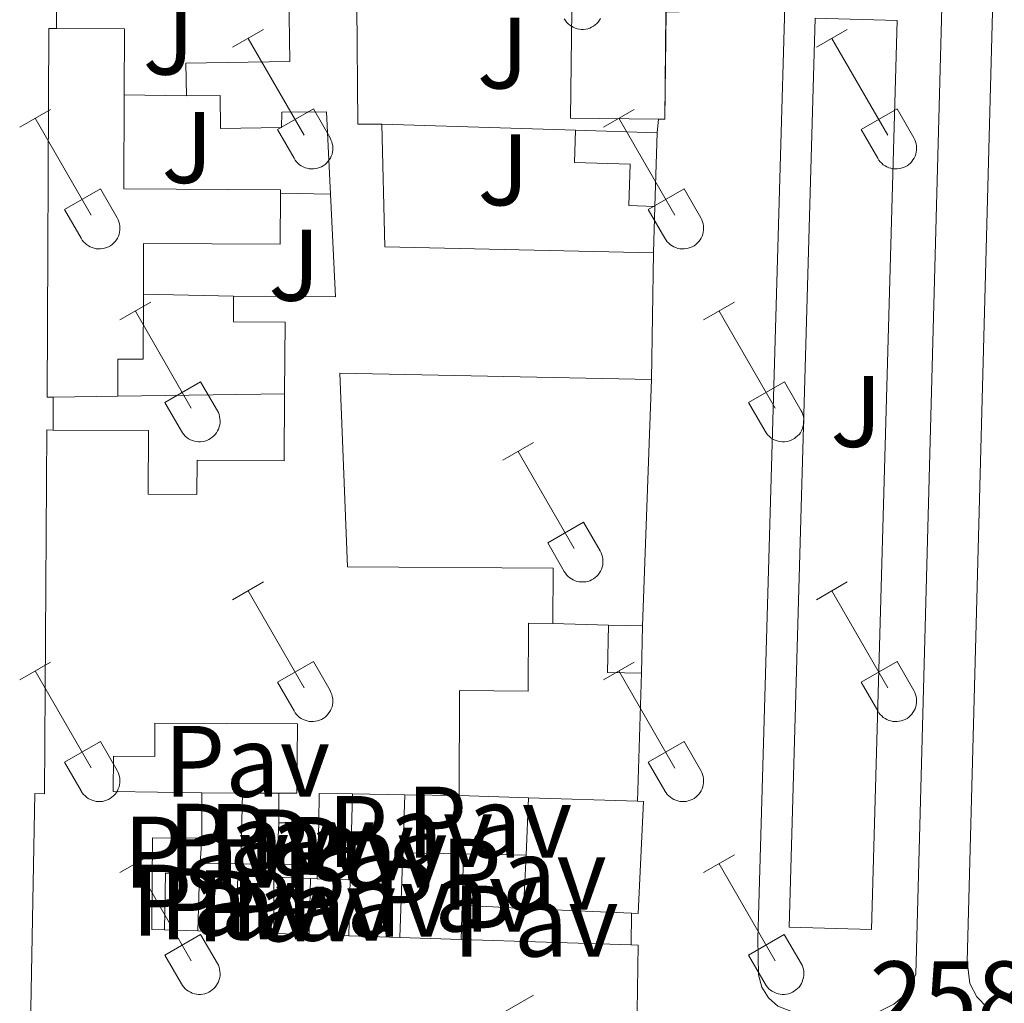
# Model space of a CAD drawing. Units: metres. Extents: x 628668 to 633177, y 4641304 to 4644356.
# Drawn here: x 630857 to 630954, y 4641764 to 4641861 of the extents above; entities that cross this region are included whole.
import ezdxf
from ezdxf.enums import TextEntityAlignment as Align

# ---------------------------------------------------------------- set-up
doc = ezdxf.new("R2010")
doc.units = ezdxf.units.M
doc.header["$MEASUREMENT"] = 0
for name, color, linetype, lineweight in [('Level 15', 1, 'Continuous', 0), ('Level 16', 1, 'Continuous', 0), ('Level 21', 19, 'Continuous', 0), ('Level 26', 92, 'Continuous', 0), ('Level 36', 19, 'Continuous', 40), ('Level 41', 39, 'Continuous', 0), ('Level 52', 1, 'Continuous', 13), ('Level 54', 13, 'Continuous', 0)]:
    doc.layers.add(name, color=color, linetype=linetype, lineweight=lineweight)
doc.styles.add('Arial', font='ARIAL.TTF', dxfattribs={"height": 0.2})

msp = doc.modelspace()

# ---------------------------------------------------------------- linework, layer by layer
at = {"layer": 'Level 15', "linetype": 'Continuous', "lineweight": 13}
for points in [[(630920.56, 4641874.46, 264.4), (630922.06, 4641874.41, 264.46), (630921.91, 4641862.25, 264.49), (630920.61, 4641862.26, 264.6), (630920.48, 4641851.67, 264.53), (630919.86, 4641851.68, 264.56)], [(630873.27, 4641853.97, 260.4), (630873.22, 4641857.21, 260.22), (630883.48, 4641857.36, 260.4), (630883.38, 4641864.12, 260.32)], [(630897.34, 4641862.91, 262.67), (630890.09, 4641862.9, 262.82), (630890.19, 4641851.19, 261.48), (630892.57, 4641851.18, 261.03)], [(630919.86, 4641851.68, 264.56), (630911.18, 4641851.78, 265.02), (630911.3, 4641862.42, 265.09), (630903.55, 4641862.51, 263.56)], [(630860.12, 4641824.24, 262.02), (630859.53, 4641824.23, 262.08), (630859.68, 4641860.62, 263.26), (630860.44, 4641860.61, 263.26)], [(630860.44, 4641860.61, 263.26), (630867.16, 4641860.58, 263.26), (630867.13, 4641854.09, 263.46)], [(630867.13, 4641854.09, 263.46), (630867.09, 4641844.78, 263.75), (630882.54, 4641844.71, 261.03), (630882.54, 4641844.36, 261.01)], [(630887.48, 4641844.28, 262.43), (630887.08, 4641852.41, 261.22), (630882.7, 4641852.37, 260.33), (630882.66, 4641850.84, 259.77), (630876.64, 4641850.75, 260.29), (630876.59, 4641854.02, 260.33), (630873.27, 4641853.97, 260.4)], [(630892.57, 4641851.18, 261.03), (630892.86, 4641839.06, 262.71), (630919.36, 4641838.48, 262.3)], [(630919.5, 4641843.06, 261.26), (630916.95, 4641843.14, 261), (630917.08, 4641847.22, 261.04), (630911.59, 4641847.4, 261.04), (630911.66, 4641850.58, 261.3)], [(630911.66, 4641850.58, 261.3), (630919.74, 4641850.32, 261.44)], [(630919.74, 4641850.32, 261.44), (630919.5, 4641843.06, 261.26)], [(630882.54, 4641844.36, 261.01), (630882.52, 4641839.33, 260.77), (630869.04, 4641839.39, 261.44), (630869.02, 4641834.41, 261.39)], [(630877.91, 4641834.2, 260.89), (630887.98, 4641834.13, 263.94), (630887.48, 4641844.28, 262.43)], [(630919.36, 4641838.48, 262.3), (630919.18, 4641825.97, 262.71)], [(630869.02, 4641834.41, 261.39), (630868.99, 4641827.98, 261.33), (630866.5, 4641827.99, 261.56), (630866.49, 4641824.34, 261.44)], [(630882.96, 4641824.57, 261.67), (630883.01, 4641831.64, 261.26), (630877.9, 4641831.67, 260.89), (630877.91, 4641834.2, 260.89)], [(630919.18, 4641825.97, 262.71), (630888.4, 4641826.61, 262.71), (630889.18, 4641807.48, 262.34), (630909.46, 4641807.37, 261.82), (630909.43, 4641801.9, 262)], [(630866.49, 4641824.34, 261.44), (630860.12, 4641824.24, 262.02)], [(630860.13, 4641820.99, 263.4), (630869.54, 4641820.93, 262.08), (630869.5, 4641814.66, 261.44), (630874.31, 4641814.63, 261.22), (630874.33, 4641818.02, 261.15), (630882.92, 4641817.96, 262.04), (630882.96, 4641824.57, 261.67)], [(630917.74, 4641761.47, 268.21), (630914.9, 4641759.24, 268.14), (630857.84, 4641760.35, 268.7), (630858.32, 4641785.1, 268.84), (630859.25, 4641785.08, 262.11), (630859.48, 4641821, 263.49), (630860.13, 4641820.99, 263.4)], [(630909.43, 4641801.9, 262), (630907.05, 4641801.91, 263.56), (630907.01, 4641795.23, 263.12), (630900.23, 4641795.27, 263.94), (630900.18, 4641784.92, 263.9)], [(630918.19, 4641797, 261.88), (630914.83, 4641797.07, 261.73), (630914.92, 4641801.72, 261.84)], [(630914.92, 4641801.72, 261.84), (630918.28, 4641801.65, 261.99)], [(630918.28, 4641801.65, 261.99), (630918.19, 4641797, 261.88)], [(630882.39, 4641785.14, 261.7), (630884.18, 4641785.13, 261.82), (630884.22, 4641791.98, 261.59), (630870.16, 4641792.06, 261.93), (630870.15, 4641788.77, 261.82), (630866.07, 4641788.79, 261.85), (630866.05, 4641785.31, 268.58), (630874.8, 4641785.17, 260.81)], [(630874.8, 4641785.17, 260.81), (630874.78, 4641780.72, 261.04)], [(630882.38, 4641782.23, 261.78), (630882.39, 4641785.14, 261.7)], [(630889.65, 4641785.07, 262.48), (630886.36, 4641785.12, 262.04), (630886.34, 4641782.21, 261.78)], [(630894.82, 4641784.99, 263.18), (630889.65, 4641785.07, 262.48)], [(630900.18, 4641784.92, 263.9), (630894.82, 4641784.99, 263.18)], [(630906.79, 4641779.03, 267.44), (630907.05, 4641784.69, 267.42)], [(630907.05, 4641784.69, 267.42), (630917.78, 4641784.35, 267.6)], [(630917.78, 4641784.35, 267.6), (630918.38, 4641784.33, 267.61), (630917.87, 4641773.26, 267.64), (630917.2, 4641773.29, 267.63)], [(630886.34, 4641782.21, 261.78), (630882.38, 4641782.23, 261.78)], [(630874.78, 4641780.72, 261.04), (630869.92, 4641780.75, 268.84), (630869.87, 4641771.69, 268.81), (630871.1, 4641771.65, 268.79)], [(630906.55, 4641773.77, 267.46), (630906.79, 4641779.03, 267.44)], [(630917.2, 4641773.29, 267.63), (630906.55, 4641773.77, 267.46)], [(630871.1, 4641771.65, 268.79), (630874.41, 4641771.55, 268.76)], [(630874.41, 4641771.55, 268.76), (630878.19, 4641771.43, 268.72)], [(630878.19, 4641771.43, 268.72), (630881.91, 4641771.31, 268.68)], [(630881.91, 4641771.31, 268.68), (630885.37, 4641771.19, 268.65)], [(630885.37, 4641771.19, 268.65), (630889.31, 4641771.07, 268.61)], [(630889.31, 4641771.07, 268.61), (630894.32, 4641770.91, 268.56)], [(630894.32, 4641770.91, 268.56), (630900.4, 4641770.71, 268.5)], [(630900.4, 4641770.71, 268.5), (630917.17, 4641770.17, 268.33)], [(630917.17, 4641770.17, 268.33), (630917.87, 4641770.15, 268.32), (630917.74, 4641761.47, 268.21)]]:
    msp.add_polyline3d(points, dxfattribs=at)
at = {"layer": 'Level 16', "color": 1, "linetype": 'Continuous', "lineweight": 13, "ltscale": 0.5}
for points in [[(630860.44, 4641860.61, 260.12), (630860.48, 4641864.13, 260.12)], [(630873.27, 4641853.97, 259.97), (630867.13, 4641854.09, 259.97)], [(630919.74, 4641850.32, 261.21), (630919.86, 4641851.68, 261.21)], [(630892.57, 4641851.18, 260.19), (630911.66, 4641850.58, 260.34)], [(630882.54, 4641844.36, 260.34), (630887.48, 4641844.28, 260.34)], [(630919.5, 4641843.06, 261.18), (630919.36, 4641838.48, 261.21)], [(630869.02, 4641834.41, 260.56), (630877.91, 4641834.2, 260.53)], [(630919.18, 4641825.97, 261.77), (630918.28, 4641801.65, 261.96)], [(630860.13, 4641820.99, 261.38), (630860.12, 4641824.24, 261.38)], [(630866.49, 4641824.34, 260.49), (630882.96, 4641824.57, 260.49)], [(630914.92, 4641801.72, 261.51), (630909.43, 4641801.9, 261.55)], [(630918.19, 4641797, 262.18), (630917.78, 4641784.35, 262.25)], [(630878.82, 4641785.15, 261.64), (630874.8, 4641785.17, 261.54)], [(630878.64, 4641778.17, 261.35), (630878.82, 4641785.15, 261.24)], [(630882.39, 4641785.14, 261.73), (630878.82, 4641785.15, 261.64)], [(630889.65, 4641785.07, 261.99), (630889.44, 4641776.58, 262.08)], [(630894.62, 4641779.26, 261.42), (630894.82, 4641784.99, 261.42)], [(630907.05, 4641784.69, 262.47), (630900.18, 4641784.92, 262.47)], [(630882.2, 4641778.11, 261.31), (630882.38, 4641782.23, 261.31)], [(630886.22, 4641778.04, 261.47), (630886.34, 4641782.21, 261.5)], [(630878.64, 4641778.17, 261.39), (630874.64, 4641778.25, 261.35), (630874.78, 4641780.72, 261.24)], [(630894.32, 4641770.91, 261.42), (630894.62, 4641779.26, 261.42)], [(630894.62, 4641779.26, 261.38), (630900.61, 4641779.15, 261.37)], [(630900.48, 4641774.08, 261.48), (630900.61, 4641779.15, 261.35)], [(630900.61, 4641779.15, 261.37), (630906.79, 4641779.03, 261.35)], [(630882.2, 4641778.11, 261.42), (630878.64, 4641778.17, 261.39)], [(630886.22, 4641778.04, 261.46), (630882.2, 4641778.11, 261.42)], [(630886.18, 4641776.69, 261.47), (630886.22, 4641778.04, 261.47)], [(630871.1, 4641771.65, 261.91), (630871.21, 4641777.24, 261.73), (630874.55, 4641777.12, 261.69)], [(630874.41, 4641771.55, 261.72), (630874.55, 4641777.12, 261.65)], [(630874.55, 4641777.12, 261.69), (630878.34, 4641776.98, 261.64)], [(630878.19, 4641771.43, 261.61), (630878.34, 4641776.98, 261.46)], [(630878.34, 4641776.98, 261.64), (630881.91, 4641776.85, 261.6)], [(630881.91, 4641771.31, 261.46), (630881.91, 4641776.85, 261.42)], [(630881.91, 4641776.85, 261.6), (630885.53, 4641776.72, 261.55)], [(630885.37, 4641771.19, 261.42), (630885.53, 4641776.72, 261.42)], [(630885.53, 4641776.72, 261.55), (630886.18, 4641776.69, 261.54)], [(630886.18, 4641776.69, 261.54), (630889.44, 4641776.58, 261.5)], [(630889.44, 4641776.58, 262.08), (630889.31, 4641771.07, 262.14)], [(630900.4, 4641770.71, 261.57), (630900.48, 4641774.08, 261.48)], [(630900.48, 4641774.08, 261.35), (630906.55, 4641773.77, 261.35)], [(630917.2, 4641773.29, 263.52), (630917.17, 4641770.17, 263.63)]]:
    msp.add_polyline3d(points, dxfattribs=at)
at = {"layer": 'Level 21', "color": 19, "linetype": 'Continuous', "lineweight": 13}
for points in [[(630936.59, 4641965.28, 257.34), (630937.48, 4641965.95, 257.34), (630938.49, 4641966.4, 257.34), (630945.68, 4641966.55, 257.34), (630947.59, 4641966.02, 257.36), (630948.69, 4641965.29, 257.38), (630949.92, 4641963.74, 257.4), (630950.5, 4641961.85, 257.41), (630945.27, 4641767.28, 258.64), (630944.58, 4641765.83, 258.67), (630943.91, 4641765, 258.68), (630943.09, 4641764.31, 258.68), (630941.65, 4641763.59, 258.65), (630933.37, 4641763.45, 258.77), (630931.64, 4641764.12, 258.84)], [(630931.64, 4641764.12, 258.84), (630930.72, 4641764.95, 258.88), (630930.06, 4641766, 258.91), (630929.74, 4641767.2, 258.93), (630929.66, 4641770.76, 258.9), (630935.22, 4641962.91, 257.34), (630935.88, 4641964.43, 257.34), (630936.59, 4641965.28, 257.34)], [(630952.31, 4641763.99, 258.55), (630951.28, 4641765.05, 258.52), (630950.6, 4641766.35, 258.5), (630950.33, 4641768.54, 258.49), (630953.15, 4641873.38, 258.16)], [(630932.76, 4641771.92, 259.09), (630935.32, 4641861.65, 258.27), (630943.44, 4641861.42, 258.08), (630940.88, 4641771.69, 258.9), (630932.76, 4641771.92, 259.09)]]:
    msp.add_polyline3d(points, dxfattribs=at)
at = {"layer": 'Level 36', "color": 32, "linetype": 'Continuous', "lineweight": 0}
for points in [[(630910.57, 4641861.58), (630910.68, 4641861.4), (630910.8, 4641861.24), (630910.95, 4641861.09), (630911.11, 4641860.95), (630911.28, 4641860.84), (630911.46, 4641860.74), (630911.65, 4641860.65), (630911.85, 4641860.59), (630912.06, 4641860.55), (630912.26, 4641860.53), (630912.47, 4641860.53), (630912.68, 4641860.56), (630912.88, 4641860.6), (630913.08, 4641860.67), (630913.27, 4641860.75), (630913.45, 4641860.85), (630913.62, 4641860.97), (630913.77, 4641861.11), (630913.92, 4641861.26), (630914.04, 4641861.43), (630914.15, 4641861.61)], [(630877.83, 4641858.78), (630880.87, 4641860.53)], [(630935.45, 4641858.78), (630938.5, 4641860.53)], [(630879.35, 4641859.65), (630884.88, 4641850.08)], [(630936.98, 4641859.65), (630942.5, 4641850.08)], [(630856.81, 4641850.88), (630859.85, 4641852.64)], [(630882.26, 4641850.64), (630885.8, 4641852.68)], [(630885.8, 4641852.68), (630887.45, 4641849.83)], [(630914.43, 4641850.88), (630917.47, 4641852.64)], [(630939.88, 4641850.64), (630943.42, 4641852.68)], [(630943.42, 4641852.68), (630945.07, 4641849.83)], [(630858.33, 4641851.76), (630863.86, 4641842.18)], [(630915.95, 4641851.76), (630921.48, 4641842.18)], [(630882.26, 4641850.64), (630883.89, 4641847.81)], [(630939.88, 4641850.64), (630941.52, 4641847.81)], [(630883.9, 4641847.81), (630884.01, 4641847.63), (630884.13, 4641847.47), (630884.28, 4641847.32), (630884.44, 4641847.18), (630884.61, 4641847.06), (630884.79, 4641846.96), (630884.98, 4641846.88), (630885.18, 4641846.82), (630885.38, 4641846.78), (630885.59, 4641846.76), (630885.8, 4641846.76), (630886, 4641846.79), (630886.21, 4641846.83), (630886.41, 4641846.89), (630886.6, 4641846.98), (630886.78, 4641847.08), (630886.95, 4641847.2), (630887.1, 4641847.34), (630887.24, 4641847.49), (630887.37, 4641847.65), (630887.48, 4641847.83), (630887.57, 4641848.02), (630887.64, 4641848.22), (630887.69, 4641848.42), (630887.72, 4641848.63), (630887.72, 4641848.83), (630887.71, 4641849.04), (630887.67, 4641849.25), (630887.62, 4641849.45), (630887.54, 4641849.64), (630887.45, 4641849.82)], [(630941.52, 4641847.81), (630941.63, 4641847.63), (630941.76, 4641847.47), (630941.9, 4641847.32), (630942.06, 4641847.18), (630942.23, 4641847.06), (630942.41, 4641846.96), (630942.6, 4641846.88), (630942.8, 4641846.82), (630943.01, 4641846.78), (630943.21, 4641846.76), (630943.42, 4641846.76), (630943.63, 4641846.79), (630943.83, 4641846.83), (630944.03, 4641846.89), (630944.22, 4641846.98), (630944.4, 4641847.08), (630944.57, 4641847.2), (630944.73, 4641847.34), (630944.87, 4641847.49), (630944.99, 4641847.65), (630945.1, 4641847.83), (630945.19, 4641848.02), (630945.26, 4641848.22), (630945.31, 4641848.42), (630945.34, 4641848.62), (630945.34, 4641848.83), (630945.33, 4641849.04), (630945.3, 4641849.25), (630945.24, 4641849.45), (630945.17, 4641849.64), (630945.07, 4641849.82)], [(630861.24, 4641842.74), (630864.78, 4641844.78)], [(630864.78, 4641844.78), (630866.42, 4641841.93)], [(630918.86, 4641842.74), (630922.4, 4641844.78)], [(630922.4, 4641844.78), (630924.05, 4641841.93)], [(630861.24, 4641842.74), (630862.87, 4641839.91)], [(630918.86, 4641842.74), (630920.49, 4641839.91)], [(630862.87, 4641839.91), (630862.98, 4641839.73), (630863.11, 4641839.57), (630863.26, 4641839.42), (630863.42, 4641839.29), (630863.59, 4641839.17), (630863.77, 4641839.07), (630863.96, 4641838.99), (630864.16, 4641838.93), (630864.36, 4641838.88), (630864.57, 4641838.87), (630864.78, 4641838.87), (630864.98, 4641838.89), (630865.19, 4641838.93), (630865.38, 4641839), (630865.58, 4641839.08), (630865.76, 4641839.18), (630865.93, 4641839.3), (630866.08, 4641839.44), (630866.22, 4641839.59), (630866.35, 4641839.76), (630866.46, 4641839.94), (630866.55, 4641840.12), (630866.62, 4641840.32), (630866.66, 4641840.52), (630866.69, 4641840.73), (630866.7, 4641840.94), (630866.69, 4641841.14), (630866.65, 4641841.35), (630866.6, 4641841.55), (630866.52, 4641841.74), (630866.43, 4641841.93)], [(630920.5, 4641839.91), (630920.61, 4641839.73), (630920.74, 4641839.57), (630920.88, 4641839.42), (630921.04, 4641839.28), (630921.21, 4641839.17), (630921.39, 4641839.07), (630921.58, 4641838.99), (630921.78, 4641838.92), (630921.98, 4641838.88), (630922.19, 4641838.86), (630922.4, 4641838.87), (630922.61, 4641838.89), (630922.81, 4641838.93), (630923.01, 4641839), (630923.2, 4641839.08), (630923.38, 4641839.18), (630923.55, 4641839.3), (630923.7, 4641839.44), (630923.85, 4641839.59), (630923.97, 4641839.76), (630924.08, 4641839.94), (630924.17, 4641840.12), (630924.24, 4641840.32), (630924.29, 4641840.52), (630924.32, 4641840.73), (630924.32, 4641840.93), (630924.31, 4641841.14), (630924.28, 4641841.35), (630924.22, 4641841.55), (630924.14, 4641841.74), (630924.05, 4641841.93)], [(630866.7, 4641831.85), (630869.75, 4641833.6)], [(630924.32, 4641831.85), (630927.37, 4641833.6)], [(630868.23, 4641832.72), (630873.75, 4641823.15)], [(630925.85, 4641832.72), (630931.38, 4641823.15)], [(630871.13, 4641823.71), (630874.67, 4641825.75)], [(630874.67, 4641825.75), (630876.32, 4641822.9)], [(630928.76, 4641823.71), (630932.3, 4641825.75)], [(630932.3, 4641825.75), (630933.94, 4641822.9)], [(630871.13, 4641823.71), (630872.77, 4641820.88)], [(630928.76, 4641823.71), (630930.39, 4641820.88)], [(630872.77, 4641820.88), (630872.88, 4641820.7), (630873.01, 4641820.54), (630873.15, 4641820.39), (630873.31, 4641820.25), (630873.48, 4641820.13), (630873.66, 4641820.03), (630873.86, 4641819.95), (630874.05, 4641819.89), (630874.26, 4641819.85), (630874.46, 4641819.83), (630874.67, 4641819.83), (630874.88, 4641819.85), (630875.08, 4641819.9), (630875.28, 4641819.96), (630875.47, 4641820.05), (630875.65, 4641820.15), (630875.82, 4641820.27), (630875.98, 4641820.41), (630876.12, 4641820.56), (630876.24, 4641820.72), (630876.35, 4641820.9), (630876.44, 4641821.09), (630876.51, 4641821.29), (630876.56, 4641821.49), (630876.59, 4641821.69), (630876.6, 4641821.9), (630876.58, 4641822.11), (630876.55, 4641822.31), (630876.49, 4641822.51), (630876.42, 4641822.71), (630876.32, 4641822.89)], [(630930.39, 4641820.88), (630930.5, 4641820.7), (630930.63, 4641820.53), (630930.78, 4641820.39), (630930.93, 4641820.25), (630931.1, 4641820.13), (630931.29, 4641820.03), (630931.48, 4641819.95), (630931.68, 4641819.89), (630931.88, 4641819.85), (630932.09, 4641819.83), (630932.3, 4641819.83), (630932.5, 4641819.85), (630932.71, 4641819.9), (630932.9, 4641819.96), (630933.09, 4641820.05), (630933.28, 4641820.15), (630933.44, 4641820.27), (630933.6, 4641820.41), (630933.74, 4641820.56), (630933.87, 4641820.72), (630933.98, 4641820.9), (630934.06, 4641821.09), (630934.13, 4641821.29), (630934.18, 4641821.49), (630934.21, 4641821.69), (630934.22, 4641821.9), (630934.21, 4641822.11), (630934.17, 4641822.31), (630934.12, 4641822.51), (630934.04, 4641822.71), (630933.95, 4641822.89)], [(630904.5, 4641818), (630907.54, 4641819.76)], [(630906.02, 4641818.88), (630911.55, 4641809.31)], [(630908.93, 4641809.86), (630912.47, 4641811.9)], [(630912.47, 4641811.9), (630914.12, 4641809.05)], [(630908.93, 4641809.86), (630910.56, 4641807.03)], [(630910.57, 4641807.03), (630910.68, 4641806.86), (630910.8, 4641806.69), (630910.95, 4641806.54), (630911.11, 4641806.41), (630911.28, 4641806.29), (630911.46, 4641806.19), (630911.65, 4641806.11), (630911.85, 4641806.05), (630912.05, 4641806.01), (630912.26, 4641805.99), (630912.47, 4641805.99), (630912.68, 4641806.01), (630912.88, 4641806.05), (630913.08, 4641806.12), (630913.27, 4641806.2), (630913.45, 4641806.3), (630913.62, 4641806.43), (630913.77, 4641806.56), (630913.92, 4641806.71), (630914.04, 4641806.88), (630914.15, 4641807.06), (630914.24, 4641807.25), (630914.31, 4641807.44), (630914.36, 4641807.64), (630914.38, 4641807.85), (630914.39, 4641808.06), (630914.38, 4641808.27), (630914.34, 4641808.47), (630914.29, 4641808.67), (630914.21, 4641808.86), (630914.12, 4641809.05)], [(630877.83, 4641804.23), (630880.87, 4641805.99)], [(630935.45, 4641804.23), (630938.5, 4641805.99)], [(630879.35, 4641805.11), (630884.88, 4641795.53)], [(630936.98, 4641805.11), (630942.5, 4641795.53)], [(630856.81, 4641796.33), (630859.85, 4641798.09)], [(630882.26, 4641796.09), (630885.8, 4641798.13)], [(630885.8, 4641798.13), (630887.45, 4641795.28)], [(630914.43, 4641796.33), (630917.47, 4641798.09)], [(630939.88, 4641796.09), (630943.42, 4641798.13)], [(630943.42, 4641798.13), (630945.07, 4641795.28)], [(630858.33, 4641797.21), (630863.85, 4641787.64)], [(630915.95, 4641797.21), (630921.48, 4641787.63)], [(630882.26, 4641796.09), (630883.89, 4641793.26)], [(630939.88, 4641796.09), (630941.51, 4641793.26)], [(630883.89, 4641793.26), (630884, 4641793.08), (630884.13, 4641792.92), (630884.28, 4641792.77), (630884.44, 4641792.63), (630884.61, 4641792.52), (630884.79, 4641792.42), (630884.98, 4641792.34), (630885.18, 4641792.27), (630885.38, 4641792.23), (630885.59, 4641792.21), (630885.8, 4641792.22), (630886, 4641792.24), (630886.21, 4641792.28), (630886.4, 4641792.35), (630886.6, 4641792.43), (630886.78, 4641792.53), (630886.95, 4641792.65), (630887.1, 4641792.79), (630887.24, 4641792.94), (630887.37, 4641793.11), (630887.48, 4641793.29), (630887.57, 4641793.47), (630887.64, 4641793.67), (630887.68, 4641793.87), (630887.71, 4641794.08), (630887.72, 4641794.29), (630887.71, 4641794.49), (630887.67, 4641794.7), (630887.62, 4641794.9), (630887.54, 4641795.09), (630887.45, 4641795.28)], [(630941.52, 4641793.26), (630941.63, 4641793.08), (630941.76, 4641792.92), (630941.9, 4641792.77), (630942.06, 4641792.63), (630942.23, 4641792.52), (630942.41, 4641792.42), (630942.6, 4641792.33), (630942.8, 4641792.27), (630943, 4641792.23), (630943.21, 4641792.21), (630943.42, 4641792.21), (630943.63, 4641792.24), (630943.83, 4641792.28), (630944.03, 4641792.35), (630944.22, 4641792.43), (630944.4, 4641792.53), (630944.57, 4641792.65), (630944.72, 4641792.79), (630944.87, 4641792.94), (630944.99, 4641793.11), (630945.1, 4641793.29), (630945.19, 4641793.47), (630945.26, 4641793.67), (630945.31, 4641793.87), (630945.34, 4641794.08), (630945.34, 4641794.29), (630945.33, 4641794.49), (630945.3, 4641794.7), (630945.24, 4641794.9), (630945.16, 4641795.09), (630945.07, 4641795.28)], [(630861.24, 4641788.2), (630864.78, 4641790.24)], [(630864.78, 4641790.24), (630866.42, 4641787.38)], [(630918.86, 4641788.19), (630922.4, 4641790.23)], [(630922.4, 4641790.23), (630924.05, 4641787.38)], [(630861.24, 4641788.2), (630862.87, 4641785.37)], [(630862.87, 4641785.36), (630862.98, 4641785.19), (630863.11, 4641785.02), (630863.26, 4641784.87), (630863.41, 4641784.74), (630863.58, 4641784.62), (630863.77, 4641784.52), (630863.96, 4641784.44), (630864.16, 4641784.38), (630864.36, 4641784.34), (630864.57, 4641784.32), (630864.78, 4641784.32), (630864.98, 4641784.34), (630865.19, 4641784.39), (630865.38, 4641784.45), (630865.58, 4641784.53), (630865.76, 4641784.64), (630865.92, 4641784.76), (630866.08, 4641784.89), (630866.22, 4641785.05), (630866.35, 4641785.21), (630866.46, 4641785.39), (630866.54, 4641785.58), (630866.62, 4641785.77), (630866.66, 4641785.97), (630866.69, 4641786.18), (630866.7, 4641786.39), (630866.69, 4641786.6), (630866.65, 4641786.8), (630866.6, 4641787), (630866.52, 4641787.19), (630866.43, 4641787.38)], [(630918.86, 4641788.19), (630920.49, 4641785.37)], [(630920.5, 4641785.36), (630920.61, 4641785.19), (630920.73, 4641785.02), (630920.88, 4641784.87), (630921.04, 4641784.74), (630921.21, 4641784.62), (630921.39, 4641784.52), (630921.58, 4641784.44), (630921.78, 4641784.38), (630921.98, 4641784.34), (630922.19, 4641784.32), (630922.4, 4641784.32), (630922.61, 4641784.34), (630922.81, 4641784.39), (630923.01, 4641784.45), (630923.2, 4641784.53), (630923.38, 4641784.63), (630923.55, 4641784.76), (630923.7, 4641784.89), (630923.84, 4641785.05), (630923.97, 4641785.21), (630924.08, 4641785.39), (630924.17, 4641785.58), (630924.24, 4641785.77), (630924.29, 4641785.97), (630924.32, 4641786.18), (630924.32, 4641786.39), (630924.31, 4641786.6), (630924.28, 4641786.8), (630924.22, 4641787), (630924.14, 4641787.19), (630924.05, 4641787.38)], [(630866.7, 4641777.3), (630869.75, 4641779.05)], [(630924.32, 4641777.3), (630927.37, 4641779.05)], [(630868.23, 4641778.17), (630873.75, 4641768.61)], [(630925.85, 4641778.17), (630931.37, 4641768.61)], [(630871.13, 4641769.16), (630874.67, 4641771.2)], [(630874.67, 4641771.2), (630876.32, 4641768.35)], [(630928.75, 4641769.16), (630932.29, 4641771.2)], [(630932.29, 4641771.2), (630933.94, 4641768.35)], [(630871.13, 4641769.16), (630872.77, 4641766.33)], [(630928.75, 4641769.16), (630930.39, 4641766.33)], [(630872.77, 4641766.33), (630872.88, 4641766.15), (630873.01, 4641765.99), (630873.15, 4641765.84), (630873.31, 4641765.7), (630873.48, 4641765.59), (630873.66, 4641765.49), (630873.85, 4641765.41), (630874.05, 4641765.34), (630874.26, 4641765.3), (630874.46, 4641765.28), (630874.67, 4641765.29), (630874.88, 4641765.31), (630875.08, 4641765.35), (630875.28, 4641765.41), (630875.47, 4641765.5), (630875.65, 4641765.6), (630875.82, 4641765.72), (630875.98, 4641765.86), (630876.12, 4641766.01), (630876.24, 4641766.18), (630876.35, 4641766.35), (630876.44, 4641766.54), (630876.51, 4641766.74), (630876.56, 4641766.94), (630876.59, 4641767.15), (630876.6, 4641767.35), (630876.58, 4641767.56), (630876.55, 4641767.77), (630876.49, 4641767.97), (630876.42, 4641768.16), (630876.32, 4641768.35)], [(630930.39, 4641766.33), (630930.5, 4641766.15), (630930.63, 4641765.99), (630930.77, 4641765.84), (630930.93, 4641765.7), (630931.1, 4641765.59), (630931.29, 4641765.49), (630931.48, 4641765.4), (630931.68, 4641765.34), (630931.88, 4641765.3), (630932.09, 4641765.28), (630932.3, 4641765.29), (630932.5, 4641765.31), (630932.7, 4641765.35), (630932.9, 4641765.41), (630933.09, 4641765.5), (630933.27, 4641765.6), (630933.44, 4641765.72), (630933.6, 4641765.86), (630933.74, 4641766.01), (630933.87, 4641766.18), (630933.97, 4641766.35), (630934.06, 4641766.54), (630934.13, 4641766.74), (630934.18, 4641766.94), (630934.21, 4641767.15), (630934.22, 4641767.35), (630934.2, 4641767.56), (630934.17, 4641767.77), (630934.12, 4641767.97), (630934.04, 4641768.16), (630933.94, 4641768.35)], [(630904.5, 4641763.45), (630907.54, 4641765.21)]]:
    msp.add_lwpolyline(points, dxfattribs=at)
at = {"layer": 'Level 52', "color": 1, "linetype": 'Continuous', "lineweight": 13}
for points in [[(630919.86, 4641851.68, 264.56), (630911.18, 4641851.78, 265.02), (630911.3, 4641862.42, 265.09), (630903.55, 4641862.51, 263.56), (630903.69, 4641875.02, 263.75), (630920.56, 4641874.46, 264.4), (630922.06, 4641874.41, 264.46), (630921.91, 4641862.25, 264.49), (630920.61, 4641862.26, 264.6), (630920.48, 4641851.67, 264.53), (630919.86, 4641851.68, 264.56)], [(630869.02, 4641834.41, 261.39), (630868.99, 4641827.98, 261.33), (630866.5, 4641827.99, 261.56), (630866.49, 4641824.34, 261.44), (630860.12, 4641824.24, 262.02), (630859.53, 4641824.23, 262.08), (630859.68, 4641860.62, 263.26), (630860.44, 4641860.61, 263.26), (630867.16, 4641860.58, 263.26), (630867.13, 4641854.09, 263.46), (630867.09, 4641844.78, 263.75), (630882.54, 4641844.71, 261.03), (630882.54, 4641844.36, 261.01), (630882.52, 4641839.33, 260.77), (630869.04, 4641839.39, 261.44), (630869.02, 4641834.41, 261.39)], [(630919.5, 4641843.06, 261.26), (630916.95, 4641843.14, 261), (630917.08, 4641847.22, 261.04), (630911.59, 4641847.4, 261.04), (630911.66, 4641850.58, 261.3), (630919.74, 4641850.32, 261.44), (630919.5, 4641843.06, 261.26)], [(630918.19, 4641797, 261.88), (630914.83, 4641797.07, 261.73), (630914.92, 4641801.72, 261.84), (630918.28, 4641801.65, 261.99), (630918.19, 4641797, 261.88)], [(630917.2, 4641773.29, 267.63), (630906.55, 4641773.77, 267.46), (630906.79, 4641779.03, 267.44), (630907.05, 4641784.69, 267.42), (630917.78, 4641784.35, 267.6), (630918.38, 4641784.33, 267.61), (630917.87, 4641773.26, 267.64), (630917.2, 4641773.29, 267.63)]]:
    msp.add_polyline3d(points, close=True, dxfattribs=at)
for points in [[(630857.84, 4641760.35, 268.7), (630858.32, 4641785.1, 268.84), (630859.25, 4641785.08, 262.11), (630859.48, 4641821, 263.49), (630860.13, 4641820.99, 263.4), (630869.54, 4641820.93, 262.08), (630869.5, 4641814.66, 261.44), (630874.31, 4641814.63, 261.22), (630874.33, 4641818.02, 261.15), (630882.92, 4641817.96, 262.04), (630882.96, 4641824.57, 261.67), (630883.01, 4641831.64, 261.26), (630877.9, 4641831.67, 260.89), (630877.91, 4641834.2, 260.89), (630887.98, 4641834.13, 263.94), (630887.48, 4641844.28, 262.43), (630887.08, 4641852.41, 261.22), (630882.7, 4641852.37, 260.33), (630882.66, 4641850.84, 259.77), (630876.64, 4641850.75, 260.29), (630876.59, 4641854.02, 260.33), (630873.268, 4641853.966, 260.4), (630873.218, 4641857.206, 260.22), (630883.478, 4641857.365, 260.4), (630883.379, 4641864.115, 260.32)], [(630890.09, 4641862.9, 262.82), (630890.19, 4641851.19, 261.48), (630892.57, 4641851.18, 261.03), (630892.86, 4641839.06, 262.71), (630919.36, 4641838.48, 262.3), (630919.18, 4641825.97, 262.71), (630888.4, 4641826.61, 262.71), (630889.18, 4641807.48, 262.34), (630909.46, 4641807.37, 261.82), (630909.43, 4641801.9, 262), (630907.05, 4641801.91, 263.56), (630907.01, 4641795.23, 263.12), (630900.23, 4641795.27, 263.94), (630900.18, 4641784.92, 263.9), (630894.82, 4641784.99, 263.18), (630889.65, 4641785.07, 262.48), (630886.36, 4641785.12, 262.04), (630886.34, 4641782.21, 261.78), (630882.38, 4641782.23, 261.78), (630882.39, 4641785.14, 261.7), (630884.18, 4641785.13, 261.82), (630884.22, 4641791.98, 261.59), (630870.16, 4641792.06, 261.93), (630870.15, 4641788.77, 261.82), (630866.07, 4641788.79, 261.85), (630866.05, 4641785.31, 268.58), (630874.8, 4641785.17, 260.81), (630874.78, 4641780.72, 261.04), (630869.92, 4641780.75, 268.84), (630869.87, 4641771.69, 268.81), (630871.1, 4641771.65, 268.79), (630874.41, 4641771.55, 268.76), (630878.19, 4641771.43, 268.72), (630881.91, 4641771.31, 268.68), (630885.37, 4641771.19, 268.65), (630889.31, 4641771.07, 268.61), (630894.32, 4641770.91, 268.56), (630900.4, 4641770.71, 268.5), (630917.17, 4641770.17, 268.33), (630917.87, 4641770.15, 268.32), (630917.74, 4641761.47, 268.21)]]:
    msp.add_polyline3d(points, dxfattribs=at)
at = {"layer": 'Level 54', "color": 13, "linetype": 'Continuous', "lineweight": 0}
for points in [[(630936.91, 4641972.89, 257.26), (630936.59, 4641965.28, 257.34), (630935.88, 4641964.43, 257.34), (630935.22, 4641962.91, 257.34), (630929.66, 4641770.76, 258.9), (630929.74, 4641767.2, 258.93), (630930.06, 4641766, 258.91), (630930.72, 4641764.95, 258.88), (630931.64, 4641764.12, 258.84)], [(630917.74, 4641761.47, 268.21), (630917.87, 4641770.15, 268.32), (630917.17, 4641770.17, 268.33), (630917.2, 4641773.29, 263.52), (630917.87, 4641773.26, 267.64), (630918.38, 4641784.33, 267.61), (630917.782, 4641784.351, 267.6), (630918.195, 4641797.001, 262.18), (630918.276, 4641801.652, 261.99), (630919.18, 4641825.972, 261.77), (630919.362, 4641838.482, 262.3), (630919.503, 4641843.062, 261.18), (630919.745, 4641850.322, 261.44), (630919.865, 4641851.682, 261.21), (630920.485, 4641851.672, 264.53), (630920.607, 4641862.262, 264.6)]]:
    msp.add_polyline3d(points, dxfattribs=at)

# ---------------------------------------------------------------- texts
at = {"layer": 'Level 26', "color": 92, "linetype": 'Continuous', "lineweight": 0, "style": 'Arial'}
for p in [(630871.512, 4641859.57, 258.14), (630904.502, 4641858.2, 258.17), (630873.362, 4641848.87, 258.24), (630904.562, 4641846.67, 258.26), (630883.912, 4641837.25, 258.34), (630939.392, 4641822.82, 258.53)]:
    msp.add_text('J', height=7, dxfattribs=at).set_placement(p, align=Align.MIDDLE_CENTER)
at = {"layer": 'Level 26', "color": 19, "linetype": 'Continuous', "lineweight": 0, "style": 'Arial'}
for p in [(630879.257, 4641788.29, 258.78), (630903.157, 4641782.29, 258.82), (630895.367, 4641781.37, 258.83), (630879.617, 4641780.6, 258.85), (630883.667, 4641780.57, 258.85), (630887.517, 4641780.04, 258.85), (630875.217, 4641779.33, 258.87), (630890.847, 4641779.31, 258.85), (630906.567, 4641777.14, 258.86), (630876.017, 4641774.59, 258.93), (630878.787, 4641774.22, 258.93), (630885.787, 4641774.08, 258.92), (630891.207, 4641774.49, 258.91), (630899.897, 4641774.99, 258.89), (630882.437, 4641774.02, 258.93), (630907.737, 4641772.52, 258.91)]:
    msp.add_text('Pav', height=7, dxfattribs=at).set_placement(p, align=Align.MIDDLE_CENTER)
at = {"layer": 'Level 41', "color": 19, "linetype": 'Continuous', "lineweight": 0, "style": 'Arial'}
msp.add_text('258.65', height=7, dxfattribs=at).set_placement((630940.71, 4641759.36, 258.65), align=Align.BOTTOM_LEFT)

doc.saveas('drawing.dxf')
